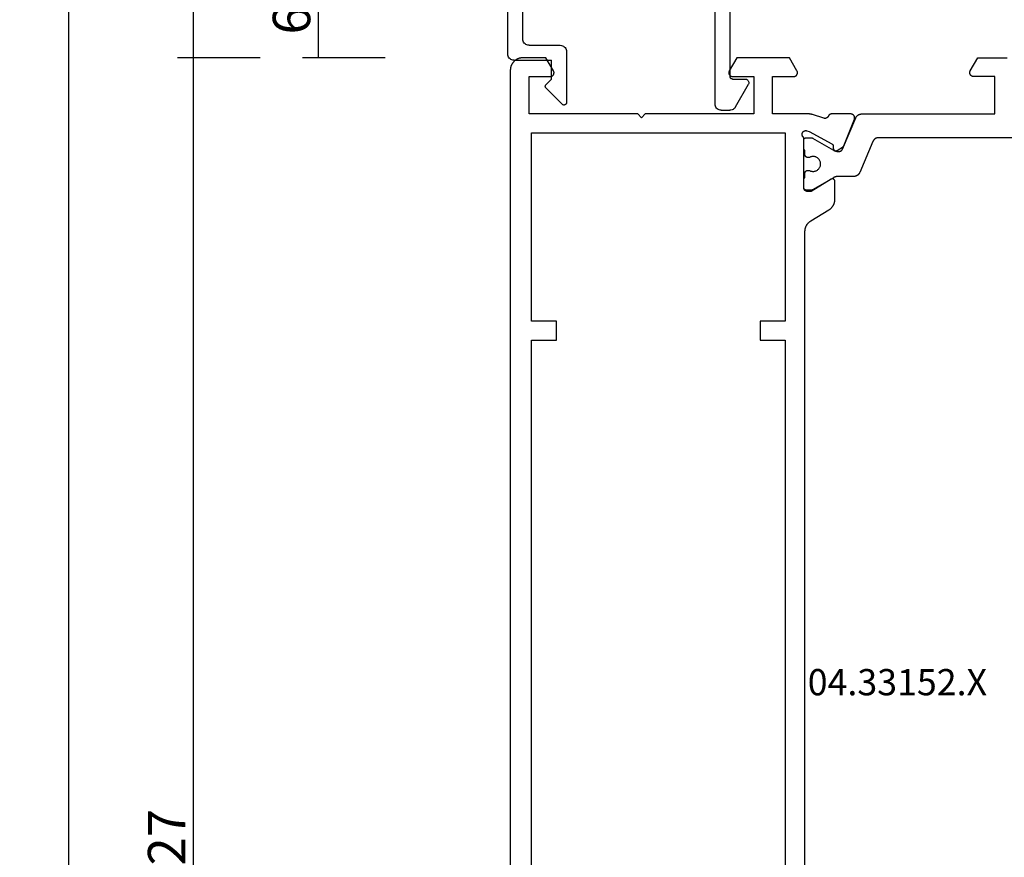
# Model space of a CAD drawing. Units: millimetres. Extents: x 0 to 2874, y -3241 to -50.
# Drawn here: x 2469 to 2547, y -2553 to -2486 of the extents above; entities that cross this region are included whole.
import ezdxf
from ezdxf.enums import TextEntityAlignment as Align

# ---------------------------------------------------------------- set-up
doc = ezdxf.new("R2010")
doc.units = ezdxf.units.MM
doc.header["$PDMODE"] = 3
doc.header["$PDSIZE"] = -0.5
for name, color, linetype in [('CrossSectionsDim', 3, 'Continuous'), ('CrossSectionsProfils', 7, 'Continuous'), ('CrossSectionsTexts', 3, 'Continuous')]:
    doc.layers.add(name, color=color, linetype=linetype)
doc.styles.add('CrossSection', font='simplex.shx', dxfattribs={"height": 3})
doc.styles.get("Standard").update_dxf_attribs({"font": 'complex.shx', "height": 60})
doc.dimstyles.new('CrossSection', dxfattribs={"dimtxt": 3, "dimasz": 3, "dimexe": 1.25, "dimexo": 0.625, "dimtad": 1, "dimdec": 1, "dimtxsty": 'CrossSection', "dimblk": 'NONE', "dimcen": 2.5, "dimclrd": 256, "dimclre": 256, "dimadec": 0, "dimazin": 2, "dimtfac": 1, "dimtdec": 4, "dimtofl": 0, "dimtmove": 0, "dimatfit": 3, "dimfxl": 1, "dimtolj": 1, "dimtzin": 0, "dimarcsym": 0})

# ---------------------------------------------------------------- blocks, each defined once
blk = doc.blocks.new('04_33152_X_TEXT', base_point=(-0.2, -2615.99))
at = {"layer": 'CrossSectionsTexts'}
blk.add_text('04.33152.X', height=2.1, dxfattribs=at).set_placement((-31.2, -2539.94), align=Align.CENTER)
blk = doc.blocks.new('04_33152_X', base_point=(-76.05, 0))
at = {"layer": 'CrossSectionsProfils', "flags": 128}
for points in [[(-37.143, 38.4), (37.143, 38.4), (37.164, 38.4), (37.185, 38.399), (37.207, 38.398), (37.228, 38.396), (37.249, 38.394), (37.27, 38.392), (37.292, 38.389), (37.313, 38.385), (37.334, 38.382), (37.354, 38.377), (37.375, 38.373), (37.396, 38.367), (37.417, 38.362), (37.437, 38.356), (37.457, 38.349), (37.478, 38.342), (37.498, 38.335), (37.517, 38.327), (37.537, 38.319), (37.557, 38.31), (37.576, 38.301), (37.595, 38.292), (37.614, 38.282), (37.633, 38.272), (37.651, 38.261), (37.67, 38.25), (37.688, 38.239), (37.705, 38.227), (37.723, 38.215), (37.74, 38.202), (37.757, 38.189), (37.774, 38.176), (37.79, 38.162), (37.806, 38.148), (37.822, 38.134), (37.838, 38.119), (37.853, 38.104), (37.868, 38.089), (37.882, 38.073), (37.896, 38.057), (37.91, 38.041), (37.924, 38.025), (37.937, 38.008), (37.95, 37.991), (37.962, 37.973), (37.974, 37.956), (37.986, 37.938), (37.997, 37.92), (37.997, 37.92), (38.873, 36.48), (38.884, 36.462), (38.896, 36.444), (38.908, 36.427), (38.92, 36.409), (38.933, 36.392), (38.946, 36.375), (38.959, 36.359), (38.973, 36.343), (38.988, 36.327), (39.002, 36.311), (39.017, 36.296), (39.032, 36.281), (39.048, 36.266), (39.063, 36.252), (39.08, 36.238), (39.096, 36.224), (39.113, 36.211), (39.13, 36.198), (39.147, 36.185), (39.164, 36.173), (39.182, 36.161), (39.2, 36.15), (39.218, 36.139), (39.237, 36.128), (39.256, 36.118), (39.275, 36.108), (39.294, 36.099), (39.313, 36.09), (39.333, 36.081), (39.352, 36.073), (39.372, 36.065), (39.392, 36.058), (39.412, 36.051), (39.433, 36.044), (39.453, 36.038), (39.474, 36.033), (39.494, 36.027), (39.515, 36.023), (39.536, 36.018), (39.557, 36.015), (39.578, 36.011), (39.599, 36.008), (39.62, 36.006), (39.642, 36.004), (39.663, 36.002), (39.684, 36.001), (39.706, 36), (39.727, 36), (39.727, 36), (41.15, 36), (41.159, 36), (41.168, 36.001), (41.176, 36.002), (41.185, 36.003), (41.194, 36.005), (41.202, 36.007), (41.211, 36.009), (41.219, 36.012), (41.227, 36.016), (41.235, 36.019), (41.243, 36.023), (41.251, 36.027), (41.259, 36.032), (41.266, 36.037), (41.273, 36.042), (41.28, 36.048), (41.286, 36.054), (41.293, 36.06), (41.299, 36.066), (41.304, 36.073), (41.31, 36.08), (41.315, 36.087), (41.32, 36.094), (41.324, 36.102), (41.328, 36.11), (41.332, 36.118), (41.336, 36.126), (41.339, 36.134), (41.342, 36.143), (41.344, 36.151), (41.346, 36.16), (41.347, 36.168), (41.349, 36.177), (41.349, 36.186), (41.35, 36.195), (41.35, 36.203), (41.35, 36.212), (41.349, 36.221), (41.348, 36.23), (41.346, 36.238), (41.344, 36.247), (41.342, 36.256), (41.339, 36.264), (41.336, 36.272), (41.333, 36.28), (41.329, 36.288), (41.325, 36.296), (41.321, 36.304), (41.321, 36.304), (40.35, 37.9), (40.35, 38.2), (40.35, 38.21), (40.351, 38.22), (40.351, 38.229), (40.353, 38.239), (40.354, 38.249), (40.356, 38.259), (40.358, 38.268), (40.36, 38.278), (40.363, 38.287), (40.366, 38.296), (40.369, 38.306), (40.373, 38.315), (40.377, 38.324), (40.381, 38.333), (40.385, 38.341), (40.39, 38.35), (40.395, 38.358), (40.401, 38.367), (40.406, 38.375), (40.412, 38.383), (40.418, 38.39), (40.424, 38.398), (40.431, 38.405), (40.438, 38.412), (40.445, 38.419), (40.452, 38.426), (40.46, 38.432), (40.467, 38.438), (40.475, 38.444), (40.483, 38.449), (40.492, 38.455), (40.5, 38.46), (40.509, 38.465), (40.517, 38.469), (40.526, 38.473), (40.535, 38.477), (40.544, 38.481), (40.554, 38.484), (40.563, 38.487), (40.572, 38.49), (40.582, 38.492), (40.591, 38.494), (40.601, 38.496), (40.611, 38.497), (40.621, 38.499), (40.63, 38.499), (40.64, 38.5), (40.65, 38.5), (40.65, 38.5), (44.667, 38.5), (44.677, 38.514), (44.688, 38.528), (44.7, 38.541), (44.712, 38.553), (44.725, 38.565), (44.739, 38.576), (44.753, 38.586), (44.768, 38.595), (44.784, 38.603), (44.8, 38.611), (44.816, 38.617), (44.833, 38.622), (44.85, 38.627), (44.867, 38.63), (44.884, 38.633), (44.902, 38.634), (44.919, 38.635), (44.937, 38.634), (44.954, 38.632), (44.971, 38.63), (44.988, 38.626), (45.005, 38.622), (45.022, 38.616), (45.038, 38.609), (45.054, 38.602), (45.069, 38.593), (45.084, 38.584), (45.098, 38.574), (45.112, 38.563), (45.125, 38.551), (45.137, 38.539), (45.149, 38.526), (45.16, 38.512), (45.17, 38.497), (45.179, 38.482), (45.187, 38.467), (45.194, 38.451), (45.2, 38.435), (45.206, 38.418), (45.21, 38.401), (45.213, 38.384), (45.216, 38.367), (45.217, 38.349), (45.217, 38.332), (45.217, 38.314), (45.215, 38.297), (45.212, 38.279), (45.209, 38.262), (45.209, 38.262), (45.16, 38.068), (44.147, 36.238), (44.145, 36.235), (44.143, 36.231), (44.141, 36.227), (44.138, 36.224), (44.136, 36.22), (44.133, 36.216), (44.131, 36.213), (44.128, 36.21), (44.125, 36.206), (44.122, 36.203), (44.119, 36.2), (44.116, 36.197), (44.113, 36.193), (44.11, 36.19), (44.107, 36.187), (44.104, 36.184), (44.1, 36.182), (44.097, 36.179), (44.094, 36.176), (44.09, 36.174), (44.087, 36.171), (44.083, 36.169), (44.079, 36.166), (44.076, 36.164), (44.072, 36.162), (44.068, 36.16), (44.064, 36.158), (44.06, 36.156), (44.056, 36.154), (44.052, 36.152), (44.048, 36.15), (44.044, 36.149), (44.04, 36.147), (44.036, 36.146), (44.032, 36.144), (44.028, 36.143), (44.023, 36.142), (44.019, 36.141), (44.015, 36.14), (44.011, 36.139), (44.006, 36.138), (44.002, 36.138), (43.998, 36.137), (43.993, 36.136), (43.989, 36.136), (43.985, 36.136), (43.98, 36.136), (43.976, 36.135), (43.976, 36.135), (43.801, 36.132), (43.792, 36.132), (43.784, 36.131), (43.775, 36.13), (43.766, 36.129), (43.758, 36.127), (43.749, 36.124), (43.741, 36.122), (43.733, 36.119), (43.725, 36.116), (43.717, 36.112), (43.709, 36.108), (43.702, 36.104), (43.694, 36.099), (43.687, 36.094), (43.68, 36.089), (43.673, 36.083), (43.667, 36.077), (43.661, 36.071), (43.655, 36.065), (43.649, 36.058), (43.644, 36.051), (43.639, 36.044), (43.634, 36.037), (43.63, 36.029), (43.626, 36.021), (43.622, 36.014), (43.619, 36.005), (43.615, 35.997), (43.613, 35.989), (43.611, 35.981), (43.609, 35.972), (43.607, 35.963), (43.606, 35.955), (43.605, 35.946), (43.605, 35.937), (43.605, 35.929), (43.605, 35.92), (43.606, 35.911), (43.607, 35.903), (43.608, 35.894), (43.61, 35.885), (43.612, 35.877), (43.615, 35.869), (43.618, 35.861), (43.621, 35.852), (43.625, 35.845), (43.629, 35.837), (43.633, 35.829), (43.633, 35.829), (43.949, 35.304), (44.142, 35.222), (46.141, 34.446), (46.153, 34.442), (46.164, 34.438), (46.176, 34.435), (46.188, 34.432), (46.2, 34.43), (46.212, 34.428), (46.224, 34.427), (46.236, 34.426), (46.248, 34.426), (46.26, 34.426), (46.272, 34.427), (46.284, 34.428), (46.296, 34.43), (46.308, 34.432), (46.32, 34.434), (46.332, 34.437), (46.344, 34.441), (46.355, 34.445), (46.366, 34.449), (46.377, 34.454), (46.388, 34.46), (46.399, 34.465), (46.409, 34.472), (46.419, 34.478), (46.429, 34.485), (46.439, 34.493), (46.448, 34.501), (46.457, 34.509), (46.466, 34.517), (46.474, 34.526), (46.482, 34.536), (46.489, 34.545), (46.496, 34.555), (46.503, 34.565), (46.509, 34.575), (46.515, 34.586), (46.521, 34.597), (46.526, 34.608), (46.53, 34.619), (46.534, 34.631), (46.538, 34.642), (46.541, 34.654), (46.544, 34.666), (46.546, 34.678), (46.548, 34.69), (46.549, 34.702), (46.55, 34.714), (46.55, 34.726), (46.55, 34.726), (46.55, 36.261), (46.55, 36.268), (46.55, 36.276), (46.549, 36.283), (46.549, 36.29), (46.548, 36.297), (46.547, 36.304), (46.546, 36.311), (46.545, 36.318), (46.543, 36.325), (46.541, 36.332), (46.54, 36.339), (46.538, 36.346), (46.536, 36.353), (46.533, 36.36), (46.531, 36.367), (46.528, 36.373), (46.526, 36.38), (46.523, 36.386), (46.52, 36.393), (46.516, 36.399), (46.513, 36.406), (46.509, 36.412), (46.506, 36.418), (46.502, 36.424), (46.498, 36.43), (46.494, 36.436), (46.49, 36.442), (46.485, 36.448), (46.481, 36.453), (46.476, 36.459), (46.471, 36.464), (46.466, 36.469), (46.461, 36.474), (46.456, 36.479), (46.451, 36.484), (46.445, 36.489), (46.44, 36.493), (46.434, 36.498), (46.429, 36.502), (46.423, 36.506), (46.417, 36.511), (46.411, 36.514), (46.405, 36.518), (46.398, 36.522), (46.392, 36.525), (46.386, 36.529), (46.379, 36.532), (46.373, 36.535), (46.373, 36.535), (46.365, 36.539), (46.357, 36.542), (46.35, 36.547), (46.342, 36.551), (46.335, 36.556), (46.327, 36.56), (46.32, 36.565), (46.313, 36.57), (46.306, 36.576), (46.3, 36.581), (46.293, 36.587), (46.287, 36.593), (46.281, 36.599), (46.275, 36.606), (46.269, 36.612), (46.263, 36.619), (46.258, 36.626), (46.253, 36.633), (46.248, 36.64), (46.243, 36.647), (46.238, 36.654), (46.234, 36.662), (46.23, 36.67), (46.226, 36.677), (46.222, 36.685), (46.219, 36.693), (46.216, 36.701), (46.213, 36.71), (46.21, 36.718), (46.207, 36.726), (46.205, 36.734), (46.203, 36.743), (46.201, 36.751), (46.2, 36.76), (46.198, 36.769), (46.197, 36.777), (46.197, 36.786), (46.196, 36.795), (46.196, 36.803), (46.196, 36.812), (46.196, 36.821), (46.196, 36.829), (46.197, 36.838), (46.198, 36.847), (46.199, 36.855), (46.201, 36.864), (46.203, 36.872), (46.205, 36.881), (46.205, 36.881), (46.501, 37.789), (46.503, 37.796), (46.505, 37.802), (46.507, 37.808), (46.509, 37.815), (46.51, 37.821), (46.512, 37.827), (46.514, 37.833), (46.516, 37.84), (46.517, 37.846), (46.519, 37.853), (46.521, 37.859), (46.522, 37.865), (46.524, 37.872), (46.525, 37.878), (46.527, 37.884), (46.528, 37.891), (46.529, 37.897), (46.531, 37.904), (46.532, 37.91), (46.533, 37.917), (46.534, 37.923), (46.535, 37.93), (46.537, 37.936), (46.538, 37.943), (46.539, 37.949), (46.54, 37.955), (46.541, 37.962), (46.541, 37.968), (46.542, 37.975), (46.543, 37.982), (46.544, 37.988), (46.544, 37.995), (46.545, 38.001), (46.546, 38.008), (46.546, 38.014), (46.547, 38.021), (46.547, 38.027), (46.548, 38.034), (46.548, 38.04), (46.549, 38.047), (46.549, 38.053), (46.549, 38.06), (46.549, 38.067), (46.55, 38.073), (46.55, 38.08), (46.55, 38.086), (46.55, 38.093), (46.55, 38.099), (46.55, 38.099), (46.55, 41), (49.55, 41), (49.55, 39.3), (49.55, 39.287), (49.551, 39.274), (49.553, 39.261), (49.555, 39.248), (49.557, 39.235), (49.56, 39.222), (49.564, 39.21), (49.568, 39.197), (49.573, 39.185), (49.578, 39.173), (49.584, 39.161), (49.59, 39.15), (49.597, 39.139), (49.604, 39.128), (49.612, 39.117), (49.62, 39.107), (49.629, 39.097), (49.638, 39.088), (49.647, 39.079), (49.657, 39.07), (49.667, 39.062), (49.678, 39.054), (49.689, 39.047), (49.7, 39.04), (49.711, 39.034), (49.723, 39.028), (49.735, 39.023), (49.747, 39.018), (49.76, 39.014), (49.772, 39.01), (49.785, 39.007), (49.798, 39.005), (49.811, 39.003), (49.824, 39.001), (49.837, 39), (49.85, 39), (49.863, 39), (49.876, 39.001), (49.889, 39.003), (49.902, 39.005), (49.915, 39.007), (49.928, 39.01), (49.94, 39.014), (49.953, 39.018), (49.965, 39.023), (49.977, 39.028), (49.989, 39.034), (50, 39.04), (50, 39.04), (51.05, 39.646), (51.05, 43.854), (50, 44.46), (49.989, 44.466), (49.977, 44.472), (49.965, 44.477), (49.953, 44.482), (49.94, 44.486), (49.928, 44.49), (49.915, 44.493), (49.902, 44.495), (49.889, 44.497), (49.876, 44.499), (49.863, 44.5), (49.85, 44.5), (49.837, 44.5), (49.824, 44.499), (49.811, 44.497), (49.798, 44.495), (49.785, 44.493), (49.772, 44.49), (49.76, 44.486), (49.747, 44.482), (49.735, 44.477), (49.723, 44.472), (49.711, 44.466), (49.7, 44.46), (49.689, 44.453), (49.678, 44.446), (49.667, 44.438), (49.657, 44.43), (49.647, 44.421), (49.638, 44.412), (49.629, 44.403), (49.62, 44.393), (49.612, 44.383), (49.604, 44.372), (49.597, 44.361), (49.59, 44.35), (49.584, 44.339), (49.578, 44.327), (49.573, 44.315), (49.568, 44.303), (49.564, 44.29), (49.56, 44.278), (49.557, 44.265), (49.555, 44.252), (49.553, 44.239), (49.551, 44.226), (49.55, 44.213), (49.55, 44.2), (49.55, 44.2), (49.55, 42.5), (46.55, 42.5), (46.55, 51.2), (46.25, 51.5), (46.55, 51.8), (46.55, 60.5), (49.55, 60.5), (49.55, 58.8), (49.55, 58.787), (49.551, 58.774), (49.553, 58.761), (49.555, 58.748), (49.557, 58.735), (49.56, 58.722), (49.564, 58.71), (49.568, 58.697), (49.573, 58.685), (49.578, 58.673), (49.584, 58.661), (49.59, 58.65), (49.597, 58.639), (49.604, 58.628), (49.612, 58.617), (49.62, 58.607), (49.629, 58.597), (49.638, 58.588), (49.647, 58.579), (49.657, 58.57), (49.667, 58.562), (49.678, 58.554), (49.689, 58.547), (49.7, 58.54), (49.711, 58.534), (49.723, 58.528), (49.735, 58.523), (49.747, 58.518), (49.76, 58.514), (49.772, 58.51), (49.785, 58.507), (49.798, 58.505), (49.811, 58.503), (49.824, 58.501), (49.837, 58.5), (49.85, 58.5), (49.863, 58.5), (49.876, 58.501), (49.889, 58.503), (49.902, 58.505), (49.915, 58.507), (49.928, 58.51), (49.94, 58.514), (49.953, 58.518), (49.965, 58.523), (49.977, 58.528), (49.989, 58.534), (50, 58.54), (50, 58.54), (51.05, 59.146), (51.05, 61), (51.049, 61.033), (51.048, 61.065), (51.045, 61.098), (51.041, 61.131), (51.037, 61.163), (51.031, 61.195), (51.024, 61.227), (51.016, 61.259), (51.007, 61.29), (50.997, 61.321), (50.986, 61.352), (50.974, 61.383), (50.961, 61.413), (50.947, 61.442), (50.932, 61.471), (50.916, 61.5), (50.899, 61.528), (50.881, 61.556), (50.863, 61.582), (50.843, 61.609), (50.823, 61.634), (50.802, 61.659), (50.78, 61.684), (50.757, 61.707), (50.734, 61.73), (50.709, 61.752), (50.684, 61.773), (50.659, 61.793), (50.632, 61.813), (50.606, 61.831), (50.578, 61.849), (50.55, 61.866), (50.521, 61.882), (50.492, 61.897), (50.463, 61.911), (50.433, 61.924), (50.402, 61.936), (50.371, 61.947), (50.34, 61.957), (50.309, 61.966), (50.277, 61.974), (50.245, 61.981), (50.213, 61.987), (50.181, 61.991), (50.148, 61.995), (50.115, 61.998), (50.083, 61.999), (50.05, 62), (50.05, 62), (-50.05, 62)], [(-45.05, 60.3), (-29.95, 60.3), (-29.95, 58.3), (-28.45, 58.3), (-28.45, 60.3), (28.45, 60.3), (28.45, 58.3), (29.95, 58.3), (29.95, 60.3), (45.05, 60.3), (45.05, 40), (29.95, 40), (29.95, 42), (28.45, 42), (28.45, 40), (-28.45, 40), (-28.45, 42), (-29.95, 42), (-29.95, 40), (-45.05, 40), (-45.05, 60.3)]]:
    blk.add_lwpolyline(points, dxfattribs=at)
at = {"layer": 'CrossSectionsProfils', "color": 1, "flags": 128}
for points in [[(46.245, 34.329), (46.257, 34.324), (46.268, 34.319), (46.278, 34.314), (46.289, 34.308), (46.3, 34.302), (46.31, 34.296), (46.321, 34.289), (46.331, 34.283), (46.341, 34.276), (46.351, 34.269), (46.36, 34.261), (46.37, 34.253), (46.379, 34.246), (46.388, 34.237), (46.397, 34.229), (46.406, 34.221), (46.414, 34.212), (46.422, 34.203), (46.43, 34.194), (46.438, 34.184), (46.446, 34.175), (46.453, 34.165), (46.46, 34.155), (46.467, 34.145), (46.474, 34.135), (46.48, 34.124), (46.486, 34.114), (46.492, 34.103), (46.497, 34.092), (46.503, 34.081), (46.508, 34.07), (46.512, 34.059), (46.517, 34.048), (46.521, 34.036), (46.525, 34.025), (46.529, 34.013), (46.532, 34.001), (46.535, 33.99), (46.538, 33.978), (46.541, 33.966), (46.543, 33.954), (46.545, 33.942), (46.546, 33.93), (46.548, 33.918), (46.549, 33.906), (46.549, 33.893), (46.55, 33.881), (46.55, 33.869), (46.55, 33.869), (46.55, 23.2), (49.55, 23.2), (49.55, 24.9), (49.55, 24.913), (49.551, 24.926), (49.553, 24.939), (49.555, 24.952), (49.557, 24.965), (49.56, 24.978), (49.564, 24.99), (49.568, 25.003), (49.573, 25.015), (49.578, 25.027), (49.584, 25.039), (49.59, 25.05), (49.597, 25.061), (49.604, 25.072), (49.612, 25.083), (49.62, 25.093), (49.629, 25.103), (49.638, 25.112), (49.647, 25.121), (49.657, 25.13), (49.667, 25.138), (49.678, 25.146), (49.689, 25.153), (49.7, 25.16), (49.711, 25.166), (49.723, 25.172), (49.735, 25.177), (49.747, 25.182), (49.76, 25.186), (49.772, 25.19), (49.785, 25.193), (49.798, 25.195), (49.811, 25.197), (49.824, 25.199), (49.837, 25.2), (49.85, 25.2), (49.863, 25.2), (49.876, 25.199), (49.889, 25.197), (49.902, 25.195), (49.915, 25.193), (49.928, 25.19), (49.94, 25.186), (49.953, 25.182), (49.965, 25.177), (49.977, 25.172), (49.989, 25.166), (50, 25.16), (50, 25.16), (51.05, 24.554), (51.05, 22.2)], [(44.65, 20.497), (44.65, 32.503), (44.65, 32.515), (44.649, 32.527), (44.649, 32.539), (44.648, 32.551), (44.646, 32.564), (44.645, 32.576), (44.643, 32.588), (44.641, 32.6), (44.638, 32.612), (44.635, 32.623), (44.632, 32.635), (44.629, 32.647), (44.625, 32.659), (44.621, 32.67), (44.617, 32.682), (44.612, 32.693), (44.608, 32.704), (44.603, 32.715), (44.597, 32.726), (44.592, 32.737), (44.586, 32.748), (44.58, 32.758), (44.574, 32.769), (44.567, 32.779), (44.56, 32.789), (44.553, 32.799), (44.546, 32.809), (44.538, 32.818), (44.53, 32.827), (44.522, 32.837), (44.514, 32.846), (44.506, 32.854), (44.497, 32.863), (44.488, 32.871), (44.479, 32.879), (44.47, 32.887), (44.46, 32.895), (44.451, 32.902), (44.441, 32.91), (44.431, 32.917), (44.421, 32.923), (44.41, 32.93), (44.4, 32.936), (44.389, 32.942), (44.378, 32.948), (44.368, 32.953), (44.357, 32.958), (44.345, 32.963), (44.345, 32.963), (41.855, 34.02), (41.843, 34.025), (41.832, 34.03), (41.822, 34.036), (41.811, 34.042), (41.8, 34.047), (41.79, 34.054), (41.779, 34.06), (41.769, 34.067), (41.759, 34.074), (41.749, 34.081), (41.74, 34.089), (41.73, 34.096), (41.721, 34.104), (41.712, 34.112), (41.703, 34.121), (41.694, 34.129), (41.686, 34.138), (41.678, 34.147), (41.67, 34.156), (41.662, 34.165), (41.654, 34.175), (41.647, 34.185), (41.64, 34.195), (41.633, 34.205), (41.626, 34.215), (41.62, 34.225), (41.614, 34.236), (41.608, 34.247), (41.603, 34.257), (41.597, 34.268), (41.592, 34.279), (41.588, 34.291), (41.583, 34.302), (41.579, 34.313), (41.575, 34.325), (41.571, 34.336), (41.568, 34.348), (41.565, 34.36), (41.562, 34.372), (41.559, 34.384), (41.557, 34.396), (41.555, 34.408), (41.554, 34.42), (41.552, 34.432), (41.551, 34.444), (41.551, 34.456), (41.55, 34.468), (41.55, 34.481), (41.55, 34.481), (41.55, 35.72), (41.55, 35.729), (41.55, 35.738), (41.55, 35.747), (41.549, 35.755), (41.549, 35.764), (41.548, 35.773), (41.548, 35.781), (41.547, 35.79), (41.546, 35.799), (41.545, 35.807), (41.544, 35.816), (41.543, 35.825), (41.542, 35.833), (41.541, 35.842), (41.539, 35.851), (41.538, 35.859), (41.536, 35.868), (41.535, 35.876), (41.533, 35.885), (41.531, 35.894), (41.529, 35.902), (41.527, 35.911), (41.525, 35.919), (41.523, 35.927), (41.52, 35.936), (41.518, 35.944), (41.516, 35.953), (41.513, 35.961), (41.51, 35.969), (41.508, 35.978), (41.505, 35.986), (41.502, 35.994), (41.499, 36.002), (41.496, 36.01), (41.492, 36.018), (41.489, 36.027), (41.486, 36.035), (41.482, 36.043), (41.479, 36.051), (41.475, 36.058), (41.471, 36.066), (41.467, 36.074), (41.464, 36.082), (41.46, 36.09), (41.456, 36.098), (41.451, 36.105), (41.447, 36.113), (41.443, 36.12), (41.443, 36.12), (40.477, 37.794), (40.476, 37.795), (40.475, 37.797), (40.474, 37.799), (40.473, 37.801), (40.472, 37.803), (40.471, 37.805), (40.47, 37.807), (40.469, 37.809), (40.468, 37.811), (40.467, 37.813), (40.466, 37.815), (40.465, 37.817), (40.464, 37.819), (40.464, 37.821), (40.463, 37.823), (40.462, 37.825), (40.461, 37.827), (40.461, 37.829), (40.46, 37.831), (40.459, 37.833), (40.459, 37.836), (40.458, 37.838), (40.457, 37.84), (40.457, 37.842), (40.456, 37.844), (40.456, 37.846), (40.455, 37.848), (40.455, 37.85), (40.454, 37.852), (40.454, 37.855), (40.453, 37.857), (40.453, 37.859), (40.453, 37.861), (40.452, 37.863), (40.452, 37.865), (40.452, 37.867), (40.451, 37.87), (40.451, 37.872), (40.451, 37.874), (40.451, 37.876), (40.451, 37.878), (40.45, 37.881), (40.45, 37.883), (40.45, 37.885), (40.45, 37.887), (40.45, 37.889), (40.45, 37.891), (40.45, 37.894), (40.45, 37.894), (40.45, 38.3), (40.45, 38.307), (40.45, 38.313), (40.451, 38.32), (40.452, 38.326), (40.453, 38.333), (40.454, 38.339), (40.455, 38.345), (40.457, 38.352), (40.459, 38.358), (40.461, 38.364), (40.463, 38.37), (40.465, 38.377), (40.468, 38.383), (40.471, 38.388), (40.474, 38.394), (40.477, 38.4), (40.48, 38.406), (40.484, 38.411), (40.487, 38.416), (40.491, 38.422), (40.495, 38.427), (40.5, 38.432), (40.504, 38.437), (40.509, 38.441), (40.513, 38.446), (40.518, 38.45), (40.523, 38.455), (40.528, 38.459), (40.534, 38.463), (40.539, 38.466), (40.544, 38.47), (40.55, 38.473), (40.556, 38.476), (40.562, 38.479), (40.567, 38.482), (40.573, 38.485), (40.58, 38.487), (40.586, 38.489), (40.592, 38.491), (40.598, 38.493), (40.605, 38.495), (40.611, 38.496), (40.617, 38.497), (40.624, 38.498), (40.63, 38.499), (40.637, 38.5), (40.643, 38.5), (40.65, 38.5), (40.65, 38.5), (41.45, 38.5), (41.45, 38.4), (41.825, 38.4), (41.832, 38.4), (41.838, 38.4), (41.845, 38.399), (41.851, 38.398), (41.858, 38.397), (41.864, 38.396), (41.87, 38.395), (41.877, 38.393), (41.883, 38.391), (41.889, 38.389), (41.895, 38.387), (41.902, 38.385), (41.908, 38.382), (41.913, 38.379), (41.919, 38.376), (41.925, 38.373), (41.931, 38.37), (41.936, 38.366), (41.941, 38.363), (41.947, 38.359), (41.952, 38.355), (41.957, 38.35), (41.962, 38.346), (41.966, 38.341), (41.971, 38.337), (41.975, 38.332), (41.98, 38.327), (41.984, 38.322), (41.988, 38.316), (41.991, 38.311), (41.995, 38.306), (41.998, 38.3), (42.001, 38.294), (42.004, 38.288), (42.007, 38.283), (42.01, 38.277), (42.012, 38.27), (42.014, 38.264), (42.016, 38.258), (42.018, 38.252), (42.02, 38.245), (42.021, 38.239), (42.022, 38.233), (42.023, 38.226), (42.024, 38.22), (42.025, 38.213), (42.025, 38.207), (42.025, 38.2), (42.025, 38.2), (42.025, 38.04), (42.002, 37.994), (41.983, 37.946), (41.968, 37.896), (41.958, 37.845), (41.952, 37.794), (41.95, 37.742), (41.953, 37.69), (41.96, 37.639), (41.972, 37.588), (41.988, 37.539), (42.009, 37.491), (42.033, 37.445), (42.061, 37.402), (42.093, 37.361), (42.129, 37.323), (42.167, 37.288), (42.208, 37.257), (42.252, 37.229), (42.298, 37.205), (42.347, 37.186), (42.396, 37.17), (42.447, 37.159), (42.498, 37.152), (42.55, 37.15), (42.602, 37.152), (42.653, 37.159), (42.704, 37.17), (42.753, 37.186), (42.802, 37.205), (42.848, 37.229), (42.892, 37.257), (42.933, 37.288), (42.971, 37.323), (43.007, 37.361), (43.039, 37.402), (43.067, 37.445), (43.091, 37.491), (43.112, 37.539), (43.128, 37.588), (43.14, 37.639), (43.147, 37.69), (43.15, 37.742), (43.148, 37.794), (43.142, 37.845), (43.132, 37.896), (43.117, 37.946), (43.098, 37.994), (43.075, 38.04), (43.075, 38.04), (43.075, 38.2), (43.075, 38.207), (43.075, 38.213), (43.076, 38.22), (43.077, 38.226), (43.078, 38.233), (43.079, 38.239), (43.08, 38.245), (43.082, 38.252), (43.084, 38.258), (43.086, 38.264), (43.088, 38.27), (43.09, 38.277), (43.093, 38.283), (43.096, 38.288), (43.099, 38.294), (43.102, 38.3), (43.105, 38.306), (43.109, 38.311), (43.112, 38.316), (43.116, 38.322), (43.12, 38.327), (43.125, 38.332), (43.129, 38.337), (43.134, 38.341), (43.138, 38.346), (43.143, 38.35), (43.148, 38.355), (43.153, 38.359), (43.159, 38.363), (43.164, 38.366), (43.169, 38.37), (43.175, 38.373), (43.181, 38.376), (43.187, 38.379), (43.192, 38.382), (43.198, 38.385), (43.205, 38.387), (43.211, 38.389), (43.217, 38.391), (43.223, 38.393), (43.23, 38.395), (43.236, 38.396), (43.242, 38.397), (43.249, 38.398), (43.255, 38.399), (43.262, 38.4), (43.268, 38.4), (43.275, 38.4), (43.275, 38.4), (43.65, 38.4), (43.65, 38.5), (44.45, 38.5), (44.457, 38.5), (44.463, 38.5), (44.47, 38.499), (44.476, 38.498), (44.483, 38.497), (44.489, 38.496), (44.495, 38.495), (44.502, 38.493), (44.508, 38.491), (44.514, 38.489), (44.52, 38.487), (44.527, 38.485), (44.533, 38.482), (44.538, 38.479), (44.544, 38.476), (44.55, 38.473), (44.556, 38.47), (44.561, 38.466), (44.566, 38.463), (44.572, 38.459), (44.577, 38.455), (44.582, 38.45), (44.587, 38.446), (44.591, 38.441), (44.596, 38.437), (44.6, 38.432), (44.605, 38.427), (44.609, 38.422), (44.613, 38.416), (44.616, 38.411), (44.62, 38.406), (44.623, 38.4), (44.626, 38.394), (44.629, 38.388), (44.632, 38.383), (44.635, 38.377), (44.637, 38.37), (44.639, 38.364), (44.641, 38.358), (44.643, 38.352), (44.645, 38.345), (44.646, 38.339), (44.647, 38.333), (44.648, 38.326), (44.649, 38.32), (44.65, 38.313), (44.65, 38.307), (44.65, 38.3), (44.65, 38.3), (44.65, 37.894), (44.65, 37.891), (44.65, 37.889), (44.65, 37.887), (44.65, 37.885), (44.65, 37.883), (44.65, 37.881), (44.649, 37.878), (44.649, 37.876), (44.649, 37.874), (44.649, 37.872), (44.649, 37.87), (44.648, 37.867), (44.648, 37.865), (44.648, 37.863), (44.647, 37.861), (44.647, 37.859), (44.647, 37.857), (44.646, 37.855), (44.646, 37.852), (44.645, 37.85), (44.645, 37.848), (44.644, 37.846), (44.644, 37.844), (44.643, 37.842), (44.643, 37.84), (44.642, 37.838), (44.641, 37.836), (44.641, 37.833), (44.64, 37.831), (44.639, 37.829), (44.639, 37.827), (44.638, 37.825), (44.637, 37.823), (44.636, 37.821), (44.636, 37.819), (44.635, 37.817), (44.634, 37.815), (44.633, 37.813), (44.632, 37.811), (44.631, 37.809), (44.63, 37.807), (44.629, 37.805), (44.628, 37.803), (44.627, 37.801), (44.626, 37.799), (44.625, 37.797), (44.624, 37.795), (44.623, 37.794), (44.623, 37.794), (43.657, 36.12), (43.653, 36.113), (43.649, 36.105), (43.644, 36.098), (43.64, 36.09), (43.636, 36.082), (43.633, 36.074), (43.629, 36.066), (43.625, 36.058), (43.621, 36.051), (43.618, 36.043), (43.614, 36.035), (43.611, 36.027), (43.608, 36.018), (43.604, 36.01), (43.601, 36.002), (43.598, 35.994), (43.595, 35.986), (43.592, 35.978), (43.59, 35.969), (43.587, 35.961), (43.584, 35.953), (43.582, 35.944), (43.58, 35.936), (43.577, 35.927), (43.575, 35.919), (43.573, 35.911), (43.571, 35.902), (43.569, 35.894), (43.567, 35.885), (43.565, 35.876), (43.564, 35.868), (43.562, 35.859), (43.561, 35.851), (43.559, 35.842), (43.558, 35.833), (43.557, 35.825), (43.556, 35.816), (43.555, 35.807), (43.554, 35.799), (43.553, 35.79), (43.552, 35.781), (43.552, 35.773), (43.551, 35.764), (43.551, 35.755), (43.55, 35.747), (43.55, 35.738), (43.55, 35.729), (43.55, 35.72), (43.55, 35.72), (43.55, 35.672), (43.55, 35.665), (43.55, 35.657), (43.551, 35.65), (43.551, 35.643), (43.552, 35.636), (43.553, 35.628), (43.554, 35.621), (43.556, 35.614), (43.557, 35.607), (43.559, 35.6), (43.561, 35.593), (43.563, 35.586), (43.565, 35.579), (43.567, 35.572), (43.57, 35.565), (43.573, 35.558), (43.575, 35.551), (43.578, 35.545), (43.582, 35.538), (43.585, 35.532), (43.588, 35.525), (43.592, 35.519), (43.596, 35.513), (43.6, 35.506), (43.604, 35.5), (43.608, 35.494), (43.613, 35.489), (43.617, 35.483), (43.622, 35.477), (43.627, 35.472), (43.632, 35.466), (43.637, 35.461), (43.642, 35.456), (43.647, 35.451), (43.653, 35.446), (43.658, 35.441), (43.664, 35.437), (43.67, 35.432), (43.676, 35.428), (43.682, 35.424), (43.688, 35.42), (43.694, 35.416), (43.7, 35.412), (43.706, 35.409), (43.713, 35.405), (43.719, 35.402), (43.726, 35.399), (43.733, 35.396), (43.733, 35.396), (46.245, 34.329)]]:
    blk.add_lwpolyline(points, dxfattribs=at)
blk = doc.blocks.new('04_51021_X', base_point=(2739.806, 1154.165))
at = {"layer": 'CrossSectionsProfils'}
for p, q in [((2716.964, 1171.105), (2716.806, 1171.031)), ((2717.132, 1171.15), (2716.964, 1171.105)), ((2717.306, 1171.165), (2717.132, 1171.15)), ((2737.806, 1171.165), (2717.306, 1171.165)), ((2737.892, 1171.157), (2737.806, 1171.165)), ((2737.977, 1171.135), (2737.892, 1171.157)), ((2738.056, 1171.098), (2737.977, 1171.135)), ((2738.127, 1171.048), (2738.056, 1171.098)), ((2716.321, 1170.339), (2716.306, 1170.165)), ((2716.366, 1170.507), (2716.321, 1170.339)), ((2716.44, 1170.665), (2716.366, 1170.507)), ((2716.54, 1170.808), (2716.44, 1170.665)), ((2716.663, 1170.931), (2716.54, 1170.808)), ((2716.806, 1171.031), (2716.663, 1170.931)), ((2738.189, 1170.986), (2738.127, 1171.048)), ((2738.239, 1170.915), (2738.189, 1170.986)), ((2738.275, 1170.836), (2738.239, 1170.915)), ((2738.298, 1170.752), (2738.275, 1170.836)), ((2738.306, 1170.665), (2738.298, 1170.752)), ((2738.306, 1170.665), (2738.306, 1167.665)), ((2716.306, 1170.165), (2716.306, 1150.165)), ((2717.786, 1169.536), (2717.666, 1169.365)), ((2717.934, 1169.684), (2717.786, 1169.536)), ((2718.106, 1169.804), (2717.934, 1169.684)), ((2718.295, 1169.893), (2718.106, 1169.804)), ((2718.497, 1169.947), (2718.295, 1169.893)), ((2718.706, 1169.965), (2718.497, 1169.947)), ((2736.606, 1169.965), (2718.706, 1169.965)), ((2736.692, 1169.957), (2736.606, 1169.965)), ((2736.777, 1169.935), (2736.692, 1169.957)), ((2736.856, 1169.898), (2736.777, 1169.935)), ((2736.927, 1169.848), (2736.856, 1169.898)), ((2736.989, 1169.786), (2736.927, 1169.848)), ((2737.039, 1169.715), (2736.989, 1169.786)), ((2737.075, 1169.636), (2737.039, 1169.715)), ((2737.098, 1169.552), (2737.075, 1169.636)), ((2737.106, 1169.465), (2737.098, 1169.552)), ((2717.524, 1168.973), (2717.506, 1168.765)), ((2717.506, 1168.765), (2717.506, 1153.965)), ((2717.578, 1169.175), (2717.524, 1168.973)), ((2717.666, 1169.365), (2717.578, 1169.175)), ((2737.106, 1169.465), (2737.106, 1166.965)), ((2739.806, 1167.665), (2740.247, 1168.106)), ((2740.274, 1168.129), (2740.247, 1168.106)), ((2740.304, 1168.146), (2740.274, 1168.129)), ((2740.337, 1168.158), (2740.304, 1168.146)), ((2740.371, 1168.164), (2740.337, 1168.158)), ((2740.406, 1168.164), (2740.371, 1168.164)), ((2740.44, 1168.158), (2740.406, 1168.164)), ((2740.473, 1168.146), (2740.44, 1168.158)), ((2740.503, 1168.129), (2740.473, 1168.146)), ((2740.53, 1168.106), (2740.503, 1168.129)), ((2740.53, 1168.106), (2741.83, 1166.806)), ((2739.806, 1167.665), (2738.306, 1167.665)), ((2737.106, 1166.965), (2737.113, 1166.878)), ((2737.113, 1166.878), (2737.136, 1166.794)), ((2737.136, 1166.794), (2737.173, 1166.715)), ((2737.173, 1166.715), (2737.223, 1166.644)), ((2737.223, 1166.644), (2737.284, 1166.582)), ((2737.284, 1166.582), (2737.356, 1166.532)), ((2737.356, 1166.532), (2737.435, 1166.495)), ((2737.435, 1166.495), (2737.519, 1166.473)), ((2737.519, 1166.473), (2737.606, 1166.465)), ((2737.606, 1166.465), (2741.688, 1166.465)), ((2741.688, 1166.465), (2741.722, 1166.468)), ((2741.722, 1166.468), (2741.754, 1166.476)), ((2741.754, 1166.476), (2741.785, 1166.49)), ((2741.785, 1166.49), (2741.813, 1166.509)), ((2741.813, 1166.509), (2741.838, 1166.532)), ((2741.852, 1166.781), (2741.83, 1166.806)), ((2741.838, 1166.532), (2741.858, 1166.559)), ((2741.869, 1166.752), (2741.852, 1166.781)), ((2741.858, 1166.559), (2741.873, 1166.588)), ((2741.881, 1166.72), (2741.869, 1166.752)), ((2741.873, 1166.588), (2741.883, 1166.62)), ((2741.887, 1166.687), (2741.881, 1166.72)), ((2741.883, 1166.62), (2741.888, 1166.654)), ((2741.888, 1166.654), (2741.887, 1166.687)), ((2728.713, 1154.527), (2728.231, 1154.412)), ((2729.208, 1154.565), (2728.713, 1154.527)), ((2741.806, 1154.565), (2729.208, 1154.565)), ((2741.892, 1154.557), (2741.806, 1154.565)), ((2741.977, 1154.535), (2741.892, 1154.557)), ((2742.056, 1154.498), (2741.977, 1154.535)), ((2742.127, 1154.448), (2742.056, 1154.498)), ((2717.506, 1153.965), (2721.467, 1152.903)), ((2726.285, 1153.343), (2727.348, 1153.969)), ((2727.772, 1154.225), (2727.348, 1153.969)), ((2728.231, 1154.412), (2727.772, 1154.225)), ((2742.189, 1154.386), (2742.127, 1154.448)), ((2742.239, 1154.315), (2742.189, 1154.386)), ((2742.275, 1154.236), (2742.239, 1154.315)), ((2742.298, 1154.152), (2742.275, 1154.236)), ((2742.306, 1154.065), (2742.298, 1154.152)), ((2742.306, 1154.065), (2742.306, 1153.377)), ((2723.915, 1152.694), (2725.129, 1152.914)), ((2725.129, 1152.914), (2726.285, 1153.343)), ((2726.8, 1152.259), (2728.045, 1152.992)), ((2728.31, 1153.152), (2728.045, 1152.992)), ((2728.597, 1153.27), (2728.31, 1153.152)), ((2728.899, 1153.341), (2728.597, 1153.27)), ((2729.208, 1153.365), (2728.899, 1153.341)), ((2739.606, 1153.365), (2729.208, 1153.365)), ((2739.64, 1153.362), (2739.606, 1153.365)), ((2739.674, 1153.353), (2739.64, 1153.362)), ((2739.706, 1153.338), (2739.674, 1153.353)), ((2739.734, 1153.318), (2739.706, 1153.338)), ((2739.759, 1153.293), (2739.734, 1153.318)), ((2739.779, 1153.265), (2739.759, 1153.293)), ((2739.794, 1153.233), (2739.779, 1153.265)), ((2739.803, 1153.2), (2739.794, 1153.233)), ((2739.806, 1153.165), (2739.803, 1153.2)), ((2739.806, 1153.165), (2739.806, 1152.165)), ((2740.256, 1151.905), (2742.056, 1152.944)), ((2742.056, 1152.944), (2742.127, 1152.994)), ((2742.127, 1152.994), (2742.189, 1153.056)), ((2742.189, 1153.056), (2742.239, 1153.127)), ((2742.239, 1153.127), (2742.275, 1153.206)), ((2742.275, 1153.206), (2742.298, 1153.291)), ((2742.298, 1153.291), (2742.306, 1153.377)), ((2717.806, 1152.642), (2721.157, 1151.744)), ((2717.806, 1152.642), (2717.806, 1150.165)), ((2721.467, 1152.903), (2722.682, 1152.69)), ((2722.682, 1152.69), (2723.915, 1152.694)), ((2725.446, 1151.756), (2726.8, 1152.259)), ((2739.806, 1152.165), (2739.81, 1152.113)), ((2721.157, 1151.744), (2722.58, 1151.495)), ((2722.58, 1151.495), (2724.024, 1151.499)), ((2724.024, 1151.499), (2725.446, 1151.756)), ((2739.81, 1152.113), (2739.824, 1152.062)), ((2739.824, 1152.062), (2739.846, 1152.015)), ((2739.846, 1152.015), (2739.876, 1151.972)), ((2739.876, 1151.972), (2739.913, 1151.935)), ((2739.913, 1151.935), (2739.956, 1151.905)), ((2739.956, 1151.905), (2740.003, 1151.883)), ((2740.003, 1151.883), (2740.053, 1151.869)), ((2740.053, 1151.869), (2740.106, 1151.865)), ((2740.106, 1151.865), (2740.158, 1151.869)), ((2740.158, 1151.869), (2740.208, 1151.883)), ((2740.208, 1151.883), (2740.256, 1151.905)), ((2717.806, 1150.165), (2716.306, 1150.165))]:
    blk.add_line(p, q, dxfattribs=at)
blk = doc.blocks.new('*D161')
at = {"layer": 'CrossSectionsDim', "lineweight": -2}
for p, q in [((-81.825, -633.4), (-88.45, -633.398)), ((-87.2, -633.399), (-87.6, -2488.889)), ((-82.225, -2488.89), (-88.85, -2488.888))]:
    blk.add_line(p, q, dxfattribs=at)
at = {"layer": 'Defpoints', "color": 0}
for p in [(-81.2, -633.4), (-87.6, -2488.889), (-81.6, -2488.89)]:
    blk.add_point(p, dxfattribs=at)
at = {"layer": 'CrossSectionsDim', "color": 0, "insert": (-89.525, -1561.145), "char_height": 3, "attachment_point": 5, "rotation": 89.98765, "style": 'CrossSection'}
blk.add_mtext('\\A1;1855', dxfattribs=at)
blk = doc.blocks.new('_NONE')
blk = doc.blocks.new('*D164')
at = {"layer": 'CrossSectionsDim', "lineweight": -2}
for p, q in [((-91.825, -566.7), (-98.45, -566.699)), ((-97.2, -566.699), (-97.6, -2615.989)), ((-92.225, -2615.99), (-98.85, -2615.989))]:
    blk.add_line(p, q, dxfattribs=at)
at = {"layer": 'Defpoints', "color": 0}
for p in [(-91.2, -566.7), (-97.6, -2615.989), (-91.6, -2615.99)]:
    blk.add_point(p, dxfattribs=at)
at = {"layer": 'CrossSectionsDim', "color": 0, "insert": (-99.525, -1591.345), "char_height": 3, "attachment_point": 5, "rotation": 89.98882, "style": 'CrossSection'}
blk.add_mtext('\\A1;2049', dxfattribs=at)
blk = doc.blocks.new('*D170')
at = {"layer": 'CrossSectionsDim', "lineweight": -2}
for p, q in [((-72.225, -2482.89), (-78.85, -2482.89)), ((-77.6, -2482.89), (-77.6, -2488.89)), ((-72.225, -2488.89), (-78.85, -2488.89))]:
    blk.add_line(p, q, dxfattribs=at)
at = {"layer": 'Defpoints', "color": 0}
for p in [(-71.6, -2482.89), (-77.6, -2488.89), (-71.6, -2488.89)]:
    blk.add_point(p, dxfattribs=at)
at = {"layer": 'CrossSectionsDim', "color": 0, "insert": (-79.725, -2485.89), "char_height": 3, "attachment_point": 5, "rotation": 90, "style": 'CrossSection'}
blk.add_mtext('\\A1;6', dxfattribs=at)
blk = doc.blocks.new('*D171')
at = {"layer": 'CrossSectionsDim', "lineweight": -2}
for p, q in [((-82.225, -2488.89), (-88.85, -2488.89)), ((-87.6, -2488.89), (-87.6, -2615.99)), ((-82.225, -2615.99), (-88.85, -2615.99))]:
    blk.add_line(p, q, dxfattribs=at)
at = {"layer": 'Defpoints', "color": 0}
for p in [(-81.6, -2488.89), (-87.6, -2615.99), (-81.6, -2615.99)]:
    blk.add_point(p, dxfattribs=at)
at = {"layer": 'CrossSectionsDim', "color": 0, "insert": (-89.725, -2552.44), "char_height": 3, "attachment_point": 5, "rotation": 90, "style": 'CrossSection'}
blk.add_mtext('\\A1;127', dxfattribs=at)
blk = doc.blocks.new('*D83')
at = {"layer": 'CrossSectionsDim', "lineweight": -2}
for p, q in [((2488.175, -633.4), (2481.55, -633.398)), ((2482.8, -633.399), (2482.4, -2488.889)), ((2487.775, -2488.89), (2481.15, -2488.888))]:
    blk.add_line(p, q, dxfattribs=at)
at = {"layer": 'Defpoints', "color": 0}
for p in [(2488.8, -633.4), (2482.4, -2488.889), (2488.4, -2488.89)]:
    blk.add_point(p, dxfattribs=at)
at = {"layer": 'CrossSectionsDim', "color": 0, "insert": (2480.475, -1561.145), "char_height": 3, "attachment_point": 5, "rotation": 89.98765, "style": 'CrossSection'}
blk.add_mtext('\\A1;1855', dxfattribs=at)
blk = doc.blocks.new('*D86')
at = {"layer": 'CrossSectionsDim', "lineweight": -2}
for p, q in [((2478.175, -566.7), (2471.55, -566.699)), ((2472.8, -566.699), (2472.4, -2615.989)), ((2477.775, -2615.99), (2471.15, -2615.989))]:
    blk.add_line(p, q, dxfattribs=at)
at = {"layer": 'Defpoints', "color": 0}
for p in [(2478.8, -566.7), (2472.4, -2615.989), (2478.4, -2615.99)]:
    blk.add_point(p, dxfattribs=at)
at = {"layer": 'CrossSectionsDim', "color": 0, "insert": (2470.475, -1591.345), "char_height": 3, "attachment_point": 5, "rotation": 89.98882, "style": 'CrossSection'}
blk.add_mtext('\\A1;2049', dxfattribs=at)
blk = doc.blocks.new('*D92')
at = {"layer": 'CrossSectionsDim', "lineweight": -2}
for p, q in [((2497.775, -2482.89), (2491.15, -2482.89)), ((2492.4, -2482.89), (2492.4, -2488.89)), ((2497.775, -2488.89), (2491.15, -2488.89))]:
    blk.add_line(p, q, dxfattribs=at)
at = {"layer": 'Defpoints', "color": 0}
for p in [(2498.4, -2482.89), (2492.4, -2488.89), (2498.4, -2488.89)]:
    blk.add_point(p, dxfattribs=at)
at = {"layer": 'CrossSectionsDim', "color": 0, "insert": (2490.275, -2485.89), "char_height": 3, "attachment_point": 5, "rotation": 90, "style": 'CrossSection'}
blk.add_mtext('\\A1;6', dxfattribs=at)
blk = doc.blocks.new('*D93')
at = {"layer": 'CrossSectionsDim', "lineweight": -2}
for p, q in [((2487.775, -2488.89), (2481.15, -2488.89)), ((2482.4, -2488.89), (2482.4, -2615.99)), ((2487.775, -2615.99), (2481.15, -2615.99))]:
    blk.add_line(p, q, dxfattribs=at)
at = {"layer": 'Defpoints', "color": 0}
for p in [(2488.4, -2488.89), (2482.4, -2615.99), (2488.4, -2615.99)]:
    blk.add_point(p, dxfattribs=at)
at = {"layer": 'CrossSectionsDim', "color": 0, "insert": (2480.275, -2552.44), "char_height": 3, "attachment_point": 5, "rotation": 90, "style": 'CrossSection'}
blk.add_mtext('\\A1;127', dxfattribs=at)
blk = doc.blocks.new('CS_9VERT1', base_point=(0, -520))
at = {"layer": 'CrossSectionsProfils', "rotation": 90.00000000000001}
blk.add_blockref('04_33152_X', (-0.2, -2615.99), dxfattribs=at)
at = {"layer": 'CrossSectionsProfils', "yscale": -1, "rotation": 270}
blk.add_blockref('04_51021_X', (-45.4, -2490.59), dxfattribs=at)
at = {"layer": 'CrossSectionsTexts'}
blk.add_blockref('04_33152_X_TEXT', (-0.2, -2615.99), dxfattribs=at)
at = {"layer": 'CrossSectionsDim'}
for base, p1, p2, angle, text, picture, middle, dimtype in [((-97.6, -2615.989), (-91.2, -566.7), (-91.6, -2615.99), 269.98882, '2049', '*D164', (-97.4, -1591.345), 161), ((-87.6, -2488.889), (-81.2, -633.4), (-81.6, -2488.89), 269.98765, '1855', '*D161', (-87.4, -1561.145), 161), ((-77.6, -2488.89), (-71.6, -2482.89), (-71.6, -2488.89), 90, '6', '*D170', (-77.6, -2485.89), 160), ((-87.6, -2615.99), (-81.6, -2488.89), (-81.6, -2615.99), 90, '127', '*D171', (-87.6, -2552.44), 160)]:
    dim = blk.add_linear_dim(base=base, p1=p1, p2=p2, angle=angle, text=text, dimstyle='CrossSection', override={"dimpost": '<>'}, dxfattribs=at)
    dim.commit()
    dim.dimension.update_dxf_attribs({"geometry": picture, "text_midpoint": middle, "dimtype": dimtype})

msp = doc.modelspace()

# ---------------------------------------------------------------- block references
msp.add_blockref('CS_9VERT1', (2570, -520))
at = {"layer": 'CrossSectionsProfils', "rotation": 90.00000000000001}
msp.add_blockref('04_33152_X', (2569.8, -2615.99), dxfattribs=at)
at = {"layer": 'CrossSectionsProfils', "yscale": -1, "rotation": 270}
msp.add_blockref('04_51021_X', (2524.6, -2490.59), dxfattribs=at)
at = {"layer": 'CrossSectionsTexts'}
msp.add_blockref('04_33152_X_TEXT', (2569.8, -2615.99), dxfattribs=at)

# ---------------------------------------------------------------- dimensions: what is measured, and where the dimension line sits
at = {"layer": 'CrossSectionsDim'}
for base, p1, p2, angle, text, picture, middle, dimtype in [((2472.4, -2615.989), (2478.8, -566.7), (2478.4, -2615.99), 269.98882, '2049', '*D86', (2472.6, -1591.345), 161), ((2482.4, -2488.889), (2488.8, -633.4), (2488.4, -2488.89), 269.98765, '1855', '*D83', (2482.6, -1561.145), 161), ((2492.4, -2488.89), (2498.4, -2482.89), (2498.4, -2488.89), 90, '6', '*D92', (2492.4, -2485.89), 160), ((2482.4, -2615.99), (2488.4, -2488.89), (2488.4, -2615.99), 90, '127', '*D93', (2482.4, -2552.44), 160)]:
    dim = msp.add_linear_dim(base=base, p1=p1, p2=p2, angle=angle, text=text, dimstyle='CrossSection', override={"dimpost": '<>'}, dxfattribs=at)
    dim.commit()
    dim.dimension.update_dxf_attribs({"geometry": picture, "text_midpoint": middle, "dimtype": dimtype})

doc.saveas('drawing.dxf')
